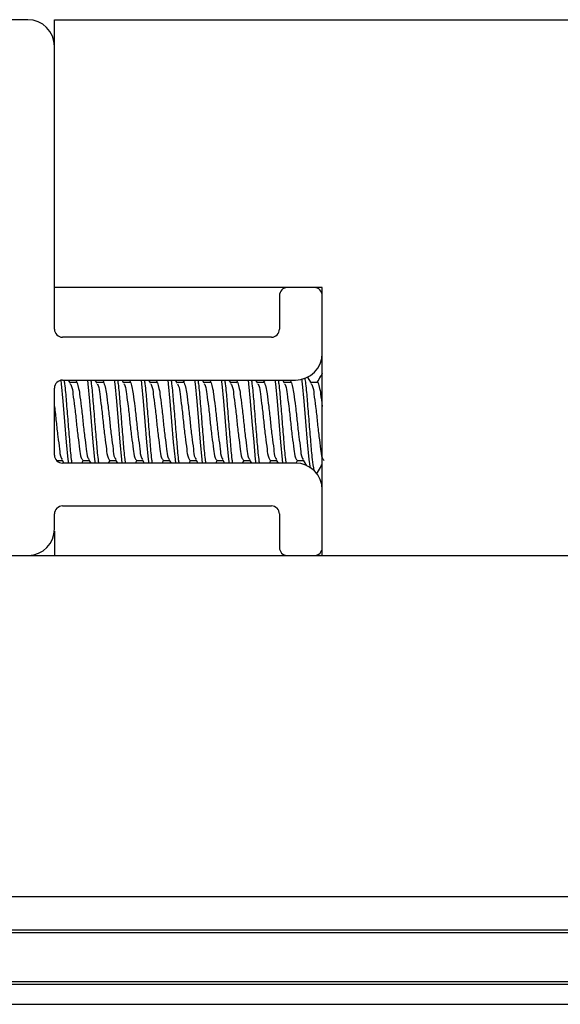
# Model space of a CAD drawing. Extents: x -264 to 1708, y -15 to 1162.
# Drawn here: x 402 to 419, y 828 to 859 of the extents above; entities that cross this region are included whole.
import ezdxf

# ---------------------------------------------------------------- set-up
doc = ezdxf.new("R2010")
doc.units = 0
doc.header["$MEASUREMENT"] = 0
doc.layers.get('0').update_dxf_attribs({"lineweight": 0})

msp = doc.modelspace()

# ---------------------------------------------------------------- linework, layer by layer
at = {"color": 18, "lineweight": 25, "true_color": 0x000000}
for p, q in [((402.254, 858.973), (374.362, 858.973)), ((403.099, 850.521), (403.099, 858.973)), ((403.099, 858.973), (420.004, 858.973)), ((403.099, 849.21), (403.099, 858.127)), ((411.551, 850.521), (403.099, 850.521)), ((411.298, 850.521), (410.453, 850.521)), ((411.551, 842.069), (411.551, 850.521)), ((410.199, 850.267), (410.199, 849.21)), ((411.551, 848.45), (411.551, 850.267)), ((409.946, 848.957), (403.353, 848.957)), ((411.207, 847.505), (411.088, 847.707)), ((403.353, 847.605), (410.706, 847.605)), ((403.6, 847.505), (403.542, 847.605)), ((403.786, 847.527), (403.587, 847.527)), ((403.82, 847.605), (403.774, 847.527)), ((404.445, 847.505), (404.387, 847.605)), ((404.631, 847.527), (404.432, 847.527)), ((404.665, 847.605), (404.62, 847.527)), ((405.29, 847.505), (405.232, 847.605)), ((405.476, 847.527), (405.277, 847.527)), ((405.51, 847.605), (405.465, 847.527)), ((406.135, 847.505), (406.077, 847.605)), ((406.322, 847.527), (406.122, 847.527)), ((406.355, 847.605), (406.31, 847.527)), ((406.981, 847.505), (406.922, 847.605)), ((407.167, 847.527), (406.968, 847.527)), ((407.201, 847.605), (407.155, 847.527)), ((407.826, 847.505), (407.768, 847.605)), ((408.012, 847.527), (407.813, 847.527)), ((408.046, 847.605), (408, 847.527)), ((408.671, 847.505), (408.613, 847.605)), ((408.857, 847.527), (408.658, 847.527)), ((408.891, 847.605), (408.846, 847.527)), ((409.516, 847.505), (409.458, 847.605)), ((409.702, 847.527), (409.503, 847.527)), ((409.736, 847.605), (409.691, 847.527)), ((410.361, 847.505), (410.303, 847.605)), ((410.548, 847.527), (410.348, 847.527)), ((410.581, 847.605), (410.536, 847.527)), ((411.393, 847.527), (411.194, 847.527)), ((403.099, 845.238), (403.099, 847.351)), ((403.173, 845.062), (403.351, 845.062)), ((403.339, 845.082), (403.397, 844.984)), ((410.706, 844.984), (403.353, 844.984)), ((403.964, 844.984), (404.009, 845.062)), ((403.997, 845.062), (404.197, 845.062)), ((404.185, 845.082), (404.242, 844.984)), ((404.809, 844.984), (404.854, 845.062)), ((404.843, 845.062), (405.042, 845.062)), ((405.03, 845.082), (405.087, 844.984)), ((405.654, 844.984), (405.7, 845.062)), ((405.688, 845.062), (405.887, 845.062)), ((405.875, 845.082), (405.932, 844.984)), ((406.5, 844.984), (406.545, 845.062)), ((406.533, 845.062), (406.732, 845.062)), ((406.72, 845.082), (406.777, 844.984)), ((407.345, 844.984), (407.39, 845.062)), ((407.378, 845.062), (407.577, 845.062)), ((407.566, 845.082), (407.623, 844.984)), ((408.19, 844.984), (408.235, 845.062)), ((408.223, 845.062), (408.423, 845.062)), ((408.411, 845.082), (408.468, 844.984)), ((409.035, 844.984), (409.081, 845.062)), ((409.069, 845.062), (409.268, 845.062)), ((409.256, 845.082), (409.313, 844.984)), ((409.881, 844.984), (409.926, 845.062)), ((409.914, 845.062), (410.113, 845.062)), ((410.101, 845.082), (410.158, 844.984)), ((410.724, 844.981), (410.771, 845.062)), ((410.759, 845.062), (410.958, 845.062)), ((410.946, 845.082), (411.052, 844.901)), ((411.551, 842.322), (411.551, 844.139)), ((403.099, 842.914), (403.099, 843.379)), ((403.353, 843.632), (409.946, 843.632)), ((410.199, 843.379), (410.199, 842.322)), ((403.096, 842.839), (403.096, 842.069)), ((354.5, 842.069), (422.117, 842.069)), ((354.5, 831.315), (422.117, 831.315)), ((354.5, 830.262), (422.117, 830.262)), ((354.5, 830.172), (422.117, 830.172)), ((308.731, 828.545), (467.886, 828.545)), ((308.741, 828.63), (467.875, 828.63)), ((308.656, 827.911), (467.961, 827.911))]:
    msp.add_line(p, q, dxfattribs=at)
for points in [[(403.296, 847.591), (403.311, 847.49), (403.363, 846.941), (403.416, 846.295), (403.469, 845.648), (403.522, 845.099), (403.522, 845.099), (403.538, 844.984)], [(404.139, 847.605), (404.156, 847.49), (404.209, 846.941), (404.261, 846.295), (404.314, 845.648), (404.367, 845.099), (404.367, 845.099), (404.384, 844.984)], [(404.985, 847.605), (405.001, 847.49), (405.054, 846.941), (405.107, 846.295), (405.16, 845.648), (405.212, 845.099), (405.212, 845.099), (405.229, 844.984)], [(405.83, 847.605), (405.846, 847.49), (405.899, 846.941), (405.952, 846.295), (406.005, 845.648), (406.058, 845.099), (406.058, 845.099), (406.074, 844.984)], [(406.675, 847.605), (406.691, 847.49), (406.744, 846.941), (406.797, 846.295), (406.85, 845.648), (406.903, 845.099), (406.903, 845.099), (406.919, 844.984)], [(407.52, 847.605), (407.537, 847.49), (407.59, 846.941), (407.642, 846.295), (407.695, 845.648), (407.748, 845.099), (407.748, 845.099), (407.765, 844.984)], [(408.365, 847.605), (408.382, 847.49), (408.435, 846.941), (408.488, 846.295), (408.54, 845.648), (408.593, 845.099), (408.593, 845.099), (408.61, 844.984)], [(409.211, 847.605), (409.227, 847.49), (409.28, 846.941), (409.333, 846.295), (409.386, 845.648), (409.438, 845.099), (409.438, 845.099), (409.455, 844.984)], [(410.056, 847.605), (410.072, 847.49), (410.125, 846.941), (410.178, 846.295), (410.231, 845.648), (410.284, 845.099), (410.284, 845.099), (410.3, 844.984)], [(410.895, 847.643), (410.918, 847.49), (410.97, 846.941), (411.023, 846.295), (411.076, 845.648), (411.129, 845.099), (411.129, 845.099), (411.168, 844.827)]]:
    msp.add_lwpolyline(points, dxfattribs=at)
for points in [[(403.099, 858.127), (403.099, 858.594), (402.721, 858.973), (402.254, 858.973)], [(411.551, 850.267), (411.551, 850.407), (411.438, 850.521), (411.298, 850.521)], [(403.099, 849.21), (403.099, 849.07), (403.213, 848.957), (403.353, 848.957)], [(409.946, 848.957), (410.086, 848.957), (410.199, 849.07), (410.199, 849.21)], [(403.353, 847.605), (403.213, 847.605), (403.099, 847.491), (403.099, 847.351)], [(411.551, 844.139), (411.551, 844.606), (411.173, 844.984), (410.706, 844.984)], [(402.276, 842.069), (402.734, 842.08), (403.099, 842.455), (403.099, 842.914)], [(410.199, 842.322), (410.199, 842.187), (410.306, 842.075), (410.441, 842.069)], [(411.31, 842.069), (411.445, 842.075), (411.551, 842.187), (411.551, 842.322)]]:
    msp.add_open_spline(points, degree=3, dxfattribs=at)
for points, knots in [([(410.453, 850.521), (410.313, 850.521), (410.199, 850.407), (410.199, 850.267), (410.199, 850.267), (410.199, 850.267), (410.199, 850.267)], [0, 0, 0, 0, 1, 1, 1, 2, 2, 2, 2]), ([(410.706, 847.605), (411.173, 847.605), (411.551, 847.983), (411.551, 848.45), (411.551, 848.45), (411.551, 848.45), (411.551, 848.45)], [0, 0, 0, 0, 1, 1, 1, 2, 2, 2, 2]), ([(411.551, 847.817), (411.534, 847.787), (411.516, 847.757), (411.498, 847.727), (411.459, 847.66), (411.42, 847.594), (411.381, 847.527)], [0, 0, 0, 0, 1, 1, 1, 2, 2, 2, 2]), ([(403.4, 847.605), (403.405, 847.566), (403.411, 847.528), (403.416, 847.49), (403.441, 847.308), (403.455, 847.125), (403.469, 846.941), (403.486, 846.726), (403.504, 846.51), (403.522, 846.295), (403.54, 846.079), (403.558, 845.863), (403.575, 845.648), (403.589, 845.464), (403.603, 845.281), (403.628, 845.099), (403.633, 845.061), (403.638, 845.023), (403.644, 844.984)], [0, 0, 0, 0, 1, 1, 1, 2, 2, 2, 3, 3, 3, 4, 4, 4, 5, 5, 5, 6, 6, 6, 6]), ([(403.599, 847.485), (403.609, 847.468), (403.619, 847.451), (403.628, 847.434), (403.667, 847.353), (403.672, 847.258), (403.68, 847.166), (403.693, 847.03), (403.715, 846.899), (403.733, 846.766), (403.754, 846.61), (403.77, 846.452), (403.786, 846.295), (403.802, 846.137), (403.818, 845.979), (403.839, 845.823), (403.857, 845.69), (403.877, 845.558), (403.892, 845.423), (403.901, 845.331), (403.908, 845.238), (403.945, 845.155), (403.959, 845.123), (403.978, 845.092), (403.997, 845.062)], [0, 0, 0, 0, 1, 1, 1, 2, 2, 2, 3, 3, 3, 4, 4, 4, 5, 5, 5, 6, 6, 6, 7, 7, 7, 8, 8, 8, 8]), ([(403.786, 847.527), (403.786, 847.527), (403.786, 847.527), (403.786, 847.527), (403.804, 847.558), (403.824, 847.489), (403.839, 847.434), (403.877, 847.293), (403.882, 847.239), (403.892, 847.166), (403.905, 847.058), (403.927, 846.907), (403.945, 846.766), (403.965, 846.601), (403.981, 846.45), (403.997, 846.295), (404.013, 846.139), (404.029, 845.979), (404.05, 845.823), (404.068, 845.69), (404.09, 845.559), (404.103, 845.423), (404.112, 845.331), (404.116, 845.237), (404.156, 845.155), (404.165, 845.137), (404.175, 845.12), (404.186, 845.102)], [0, 0, 0, 0, 1, 1, 1, 2, 2, 2, 3, 3, 3, 4, 4, 4, 5, 5, 5, 6, 6, 6, 7, 7, 7, 8, 8, 8, 9, 9, 9, 9]), ([(404.245, 847.605), (404.251, 847.566), (404.256, 847.528), (404.261, 847.49), (404.286, 847.308), (404.3, 847.125), (404.314, 846.941), (404.331, 846.726), (404.349, 846.51), (404.367, 846.295), (404.385, 846.079), (404.403, 845.863), (404.42, 845.648), (404.434, 845.464), (404.448, 845.281), (404.473, 845.099), (404.478, 845.061), (404.484, 845.023), (404.489, 844.984)], [0, 0, 0, 0, 1, 1, 1, 2, 2, 2, 3, 3, 3, 4, 4, 4, 5, 5, 5, 6, 6, 6, 6]), ([(404.444, 847.485), (404.454, 847.468), (404.464, 847.451), (404.473, 847.434), (404.512, 847.353), (404.517, 847.258), (404.526, 847.166), (404.539, 847.03), (404.56, 846.899), (404.578, 846.766), (404.6, 846.61), (404.615, 846.452), (404.631, 846.295), (404.647, 846.137), (404.663, 845.979), (404.684, 845.823), (404.702, 845.69), (404.723, 845.558), (404.737, 845.423), (404.747, 845.331), (404.753, 845.238), (404.79, 845.155), (404.804, 845.123), (404.823, 845.092), (404.843, 845.062)], [0, 0, 0, 0, 1, 1, 1, 2, 2, 2, 3, 3, 3, 4, 4, 4, 5, 5, 5, 6, 6, 6, 7, 7, 7, 8, 8, 8, 8]), ([(404.631, 847.527), (404.631, 847.527), (404.631, 847.527), (404.631, 847.527), (404.649, 847.559), (404.669, 847.489), (404.684, 847.434), (404.722, 847.293), (404.728, 847.239), (404.737, 847.166), (404.75, 847.058), (404.772, 846.907), (404.79, 846.766), (404.811, 846.601), (404.827, 846.45), (404.843, 846.295), (404.858, 846.139), (404.874, 845.979), (404.895, 845.823), (404.913, 845.69), (404.935, 845.559), (404.948, 845.423), (404.957, 845.331), (404.962, 845.237), (405.001, 845.155), (405.01, 845.137), (405.02, 845.12), (405.031, 845.102)], [0, 0, 0, 0, 1, 1, 1, 2, 2, 2, 3, 3, 3, 4, 4, 4, 5, 5, 5, 6, 6, 6, 7, 7, 7, 8, 8, 8, 9, 9, 9, 9]), ([(405.09, 847.605), (405.096, 847.566), (405.102, 847.528), (405.107, 847.49), (405.131, 847.308), (405.145, 847.125), (405.16, 846.941), (405.177, 846.726), (405.194, 846.51), (405.212, 846.295), (405.23, 846.079), (405.248, 845.863), (405.265, 845.648), (405.28, 845.464), (405.293, 845.281), (405.318, 845.099), (405.323, 845.061), (405.329, 845.023), (405.335, 844.984)], [0, 0, 0, 0, 1, 1, 1, 2, 2, 2, 3, 3, 3, 4, 4, 4, 5, 5, 5, 6, 6, 6, 6]), ([(405.289, 847.485), (405.299, 847.468), (405.31, 847.451), (405.318, 847.434), (405.358, 847.353), (405.362, 847.258), (405.371, 847.166), (405.384, 847.03), (405.406, 846.899), (405.424, 846.766), (405.445, 846.61), (405.461, 846.452), (405.476, 846.295), (405.492, 846.137), (405.509, 845.979), (405.529, 845.823), (405.547, 845.69), (405.568, 845.558), (405.582, 845.423), (405.592, 845.331), (405.598, 845.238), (405.635, 845.155), (405.649, 845.123), (405.669, 845.092), (405.688, 845.062)], [0, 0, 0, 0, 1, 1, 1, 2, 2, 2, 3, 3, 3, 4, 4, 4, 5, 5, 5, 6, 6, 6, 7, 7, 7, 8, 8, 8, 8]), ([(405.476, 847.527), (405.476, 847.527), (405.476, 847.527), (405.476, 847.527), (405.494, 847.559), (405.514, 847.489), (405.529, 847.434), (405.567, 847.293), (405.573, 847.239), (405.582, 847.166), (405.596, 847.058), (405.617, 846.907), (405.635, 846.766), (405.656, 846.601), (405.672, 846.45), (405.688, 846.295), (405.704, 846.139), (405.719, 845.979), (405.741, 845.823), (405.759, 845.69), (405.78, 845.559), (405.793, 845.423), (405.802, 845.331), (405.807, 845.237), (405.846, 845.155), (405.855, 845.137), (405.866, 845.12), (405.876, 845.102)], [0, 0, 0, 0, 1, 1, 1, 2, 2, 2, 3, 3, 3, 4, 4, 4, 5, 5, 5, 6, 6, 6, 7, 7, 7, 8, 8, 8, 9, 9, 9, 9]), ([(405.935, 847.605), (405.941, 847.566), (405.947, 847.528), (405.952, 847.49), (405.977, 847.308), (405.99, 847.125), (406.005, 846.941), (406.022, 846.726), (406.04, 846.51), (406.058, 846.295), (406.075, 846.079), (406.093, 845.863), (406.11, 845.648), (406.125, 845.464), (406.139, 845.281), (406.163, 845.099), (406.168, 845.061), (406.174, 845.023), (406.18, 844.984)], [0, 0, 0, 0, 1, 1, 1, 2, 2, 2, 3, 3, 3, 4, 4, 4, 5, 5, 5, 6, 6, 6, 6]), ([(406.135, 847.485), (406.145, 847.468), (406.155, 847.451), (406.163, 847.434), (406.203, 847.353), (406.207, 847.258), (406.216, 847.166), (406.229, 847.03), (406.251, 846.899), (406.269, 846.766), (406.29, 846.61), (406.306, 846.452), (406.322, 846.295), (406.338, 846.137), (406.354, 845.979), (406.375, 845.823), (406.392, 845.69), (406.413, 845.558), (406.427, 845.423), (406.437, 845.331), (406.444, 845.238), (406.48, 845.155), (406.495, 845.123), (406.514, 845.092), (406.533, 845.062)], [0, 0, 0, 0, 1, 1, 1, 2, 2, 2, 3, 3, 3, 4, 4, 4, 5, 5, 5, 6, 6, 6, 7, 7, 7, 8, 8, 8, 8]), ([(406.322, 847.527), (406.322, 847.527), (406.322, 847.527), (406.322, 847.527), (406.339, 847.559), (406.359, 847.489), (406.375, 847.434), (406.413, 847.293), (406.418, 847.239), (406.427, 847.166), (406.441, 847.058), (406.462, 846.907), (406.48, 846.766), (406.501, 846.601), (406.517, 846.45), (406.533, 846.295), (406.549, 846.139), (406.565, 845.979), (406.586, 845.823), (406.604, 845.69), (406.626, 845.559), (406.639, 845.423), (406.647, 845.331), (406.652, 845.237), (406.691, 845.155), (406.7, 845.137), (406.711, 845.12), (406.721, 845.102)], [0, 0, 0, 0, 1, 1, 1, 2, 2, 2, 3, 3, 3, 4, 4, 4, 5, 5, 5, 6, 6, 6, 7, 7, 7, 8, 8, 8, 9, 9, 9, 9]), ([(406.781, 847.605), (406.786, 847.566), (406.792, 847.528), (406.797, 847.49), (406.822, 847.308), (406.836, 847.125), (406.85, 846.941), (406.867, 846.726), (406.885, 846.51), (406.903, 846.295), (406.921, 846.079), (406.939, 845.863), (406.956, 845.648), (406.97, 845.464), (406.984, 845.281), (407.008, 845.099), (407.014, 845.061), (407.019, 845.023), (407.025, 844.984)], [0, 0, 0, 0, 1, 1, 1, 2, 2, 2, 3, 3, 3, 4, 4, 4, 5, 5, 5, 6, 6, 6, 6]), ([(406.98, 847.485), (406.99, 847.468), (407, 847.451), (407.008, 847.434), (407.048, 847.353), (407.053, 847.258), (407.061, 847.166), (407.074, 847.03), (407.096, 846.899), (407.114, 846.766), (407.135, 846.61), (407.151, 846.452), (407.167, 846.295), (407.183, 846.137), (407.199, 845.979), (407.22, 845.823), (407.237, 845.69), (407.258, 845.558), (407.273, 845.423), (407.282, 845.331), (407.289, 845.238), (407.325, 845.155), (407.34, 845.123), (407.359, 845.092), (407.378, 845.062)], [0, 0, 0, 0, 1, 1, 1, 2, 2, 2, 3, 3, 3, 4, 4, 4, 5, 5, 5, 6, 6, 6, 7, 7, 7, 8, 8, 8, 8]), ([(407.167, 847.527), (407.167, 847.527), (407.167, 847.527), (407.167, 847.527), (407.185, 847.559), (407.205, 847.489), (407.22, 847.434), (407.258, 847.293), (407.263, 847.239), (407.273, 847.166), (407.286, 847.058), (407.308, 846.907), (407.325, 846.766), (407.346, 846.601), (407.362, 846.45), (407.378, 846.295), (407.394, 846.139), (407.41, 845.979), (407.431, 845.823), (407.449, 845.69), (407.471, 845.559), (407.484, 845.423), (407.493, 845.331), (407.497, 845.237), (407.537, 845.155), (407.545, 845.137), (407.556, 845.12), (407.567, 845.102)], [0, 0, 0, 0, 1, 1, 1, 2, 2, 2, 3, 3, 3, 4, 4, 4, 5, 5, 5, 6, 6, 6, 7, 7, 7, 8, 8, 8, 9, 9, 9, 9]), ([(407.626, 847.605), (407.631, 847.566), (407.637, 847.528), (407.642, 847.49), (407.667, 847.308), (407.681, 847.125), (407.695, 846.941), (407.712, 846.726), (407.73, 846.51), (407.748, 846.295), (407.766, 846.079), (407.784, 845.863), (407.801, 845.648), (407.815, 845.464), (407.829, 845.281), (407.854, 845.099), (407.859, 845.061), (407.865, 845.023), (407.87, 844.984)], [0, 0, 0, 0, 1, 1, 1, 2, 2, 2, 3, 3, 3, 4, 4, 4, 5, 5, 5, 6, 6, 6, 6]), ([(407.825, 847.485), (407.835, 847.468), (407.845, 847.451), (407.854, 847.434), (407.893, 847.353), (407.898, 847.258), (407.906, 847.166), (407.919, 847.03), (407.941, 846.899), (407.959, 846.766), (407.98, 846.61), (407.996, 846.452), (408.012, 846.295), (408.028, 846.137), (408.044, 845.979), (408.065, 845.823), (408.083, 845.69), (408.104, 845.558), (408.118, 845.423), (408.127, 845.331), (408.134, 845.238), (408.171, 845.155), (408.185, 845.123), (408.204, 845.092), (408.223, 845.062)], [0, 0, 0, 0, 1, 1, 1, 2, 2, 2, 3, 3, 3, 4, 4, 4, 5, 5, 5, 6, 6, 6, 7, 7, 7, 8, 8, 8, 8]), ([(408.012, 847.527), (408.012, 847.527), (408.012, 847.527), (408.012, 847.527), (408.03, 847.559), (408.05, 847.489), (408.065, 847.434), (408.103, 847.293), (408.109, 847.239), (408.118, 847.166), (408.131, 847.058), (408.153, 846.907), (408.171, 846.766), (408.192, 846.601), (408.208, 846.45), (408.223, 846.295), (408.239, 846.139), (408.255, 845.979), (408.276, 845.823), (408.294, 845.69), (408.316, 845.559), (408.329, 845.423), (408.338, 845.331), (408.343, 845.237), (408.382, 845.155), (408.391, 845.137), (408.401, 845.12), (408.412, 845.102)], [0, 0, 0, 0, 1, 1, 1, 2, 2, 2, 3, 3, 3, 4, 4, 4, 5, 5, 5, 6, 6, 6, 7, 7, 7, 8, 8, 8, 9, 9, 9, 9]), ([(408.471, 847.605), (408.477, 847.566), (408.482, 847.528), (408.488, 847.49), (408.512, 847.308), (408.526, 847.125), (408.54, 846.941), (408.557, 846.726), (408.575, 846.51), (408.593, 846.295), (408.611, 846.079), (408.629, 845.863), (408.646, 845.648), (408.66, 845.464), (408.674, 845.281), (408.699, 845.099), (408.704, 845.061), (408.71, 845.023), (408.715, 844.984)], [0, 0, 0, 0, 1, 1, 1, 2, 2, 2, 3, 3, 3, 4, 4, 4, 5, 5, 5, 6, 6, 6, 6]), ([(408.67, 847.485), (408.68, 847.468), (408.69, 847.451), (408.699, 847.434), (408.738, 847.353), (408.743, 847.258), (408.752, 847.166), (408.765, 847.03), (408.787, 846.899), (408.805, 846.766), (408.826, 846.61), (408.841, 846.452), (408.857, 846.295), (408.873, 846.137), (408.889, 845.979), (408.91, 845.823), (408.928, 845.69), (408.949, 845.558), (408.963, 845.423), (408.973, 845.331), (408.979, 845.238), (409.016, 845.155), (409.03, 845.123), (409.049, 845.092), (409.069, 845.062)], [0, 0, 0, 0, 1, 1, 1, 2, 2, 2, 3, 3, 3, 4, 4, 4, 5, 5, 5, 6, 6, 6, 7, 7, 7, 8, 8, 8, 8]), ([(408.857, 847.527), (408.857, 847.527), (408.857, 847.527), (408.857, 847.527), (408.875, 847.559), (408.895, 847.489), (408.91, 847.434), (408.948, 847.293), (408.954, 847.239), (408.963, 847.166), (408.977, 847.058), (408.998, 846.907), (409.016, 846.766), (409.037, 846.601), (409.053, 846.45), (409.069, 846.295), (409.085, 846.139), (409.1, 845.979), (409.121, 845.823), (409.139, 845.69), (409.161, 845.559), (409.174, 845.423), (409.183, 845.331), (409.188, 845.237), (409.227, 845.155), (409.236, 845.137), (409.246, 845.12), (409.257, 845.102)], [0, 0, 0, 0, 1, 1, 1, 2, 2, 2, 3, 3, 3, 4, 4, 4, 5, 5, 5, 6, 6, 6, 7, 7, 7, 8, 8, 8, 9, 9, 9, 9]), ([(409.316, 847.605), (409.322, 847.566), (409.328, 847.528), (409.333, 847.49), (409.357, 847.308), (409.371, 847.125), (409.386, 846.941), (409.403, 846.726), (409.42, 846.51), (409.438, 846.295), (409.456, 846.079), (409.474, 845.863), (409.491, 845.648), (409.506, 845.464), (409.519, 845.281), (409.544, 845.099), (409.549, 845.061), (409.555, 845.023), (409.561, 844.984)], [0, 0, 0, 0, 1, 1, 1, 2, 2, 2, 3, 3, 3, 4, 4, 4, 5, 5, 5, 6, 6, 6, 6]), ([(409.515, 847.485), (409.525, 847.468), (409.536, 847.451), (409.544, 847.434), (409.584, 847.353), (409.588, 847.258), (409.597, 847.166), (409.61, 847.03), (409.632, 846.899), (409.65, 846.766), (409.671, 846.61), (409.687, 846.452), (409.703, 846.295), (409.718, 846.137), (409.735, 845.979), (409.755, 845.823), (409.773, 845.69), (409.794, 845.558), (409.808, 845.423), (409.818, 845.331), (409.824, 845.238), (409.861, 845.155), (409.875, 845.123), (409.895, 845.092), (409.914, 845.062)], [0, 0, 0, 0, 1, 1, 1, 2, 2, 2, 3, 3, 3, 4, 4, 4, 5, 5, 5, 6, 6, 6, 7, 7, 7, 8, 8, 8, 8]), ([(409.702, 847.527), (409.703, 847.527), (409.703, 847.527), (409.703, 847.527), (409.72, 847.559), (409.74, 847.489), (409.755, 847.434), (409.793, 847.293), (409.799, 847.239), (409.808, 847.166), (409.822, 847.058), (409.843, 846.907), (409.861, 846.766), (409.882, 846.601), (409.898, 846.45), (409.914, 846.295), (409.93, 846.139), (409.946, 845.979), (409.967, 845.823), (409.985, 845.69), (410.007, 845.559), (410.02, 845.423), (410.028, 845.331), (410.033, 845.237), (410.072, 845.155), (410.081, 845.137), (410.092, 845.12), (410.102, 845.102)], [0, 0, 0, 0, 1, 1, 1, 2, 2, 2, 3, 3, 3, 4, 4, 4, 5, 5, 5, 6, 6, 6, 7, 7, 7, 8, 8, 8, 9, 9, 9, 9]), ([(410.161, 847.605), (410.167, 847.566), (410.173, 847.528), (410.178, 847.49), (410.203, 847.308), (410.216, 847.125), (410.231, 846.941), (410.248, 846.726), (410.266, 846.51), (410.284, 846.295), (410.302, 846.079), (410.319, 845.863), (410.336, 845.648), (410.351, 845.464), (410.365, 845.281), (410.389, 845.099), (410.394, 845.061), (410.4, 845.023), (410.406, 844.984)], [0, 0, 0, 0, 1, 1, 1, 2, 2, 2, 3, 3, 3, 4, 4, 4, 5, 5, 5, 6, 6, 6, 6]), ([(410.361, 847.485), (410.371, 847.468), (410.381, 847.451), (410.389, 847.434), (410.429, 847.353), (410.433, 847.258), (410.442, 847.166), (410.455, 847.03), (410.477, 846.899), (410.495, 846.766), (410.516, 846.61), (410.532, 846.452), (410.548, 846.295), (410.564, 846.137), (410.58, 845.979), (410.601, 845.823), (410.618, 845.69), (410.639, 845.558), (410.653, 845.423), (410.663, 845.331), (410.67, 845.238), (410.706, 845.155), (410.721, 845.123), (410.74, 845.092), (410.759, 845.062)], [0, 0, 0, 0, 1, 1, 1, 2, 2, 2, 3, 3, 3, 4, 4, 4, 5, 5, 5, 6, 6, 6, 7, 7, 7, 8, 8, 8, 8]), ([(410.548, 847.527), (410.548, 847.527), (410.548, 847.527), (410.548, 847.527), (410.565, 847.559), (410.586, 847.489), (410.601, 847.434), (410.639, 847.293), (410.644, 847.239), (410.653, 847.166), (410.667, 847.058), (410.688, 846.907), (410.706, 846.766), (410.727, 846.601), (410.743, 846.45), (410.759, 846.295), (410.775, 846.139), (410.791, 845.979), (410.812, 845.823), (410.83, 845.69), (410.852, 845.559), (410.865, 845.423), (410.873, 845.331), (410.878, 845.237), (410.918, 845.155), (410.926, 845.137), (410.937, 845.12), (410.947, 845.102)], [0, 0, 0, 0, 1, 1, 1, 2, 2, 2, 3, 3, 3, 4, 4, 4, 5, 5, 5, 6, 6, 6, 7, 7, 7, 8, 8, 8, 9, 9, 9, 9]), ([(410.998, 847.664), (411.007, 847.606), (411.016, 847.548), (411.023, 847.49), (411.047, 847.308), (411.061, 847.125), (411.076, 846.941), (411.093, 846.726), (411.111, 846.51), (411.129, 846.295), (411.147, 846.079), (411.164, 845.863), (411.182, 845.648), (411.197, 845.465), (411.212, 845.281), (411.234, 845.099), (411.249, 844.983), (411.267, 844.868), (411.284, 844.753)], [0, 0, 0, 0, 1, 1, 1, 2, 2, 2, 3, 3, 3, 4, 4, 4, 5, 5, 5, 6, 6, 6, 6]), ([(411.206, 847.485), (411.216, 847.468), (411.226, 847.451), (411.234, 847.434), (411.274, 847.353), (411.279, 847.258), (411.287, 847.166), (411.3, 847.03), (411.322, 846.899), (411.34, 846.766), (411.361, 846.61), (411.377, 846.452), (411.393, 846.295), (411.409, 846.137), (411.425, 845.979), (411.446, 845.823), (411.463, 845.69), (411.484, 845.558), (411.499, 845.423), (411.508, 845.331), (411.515, 845.238), (411.551, 845.155), (411.566, 845.123), (411.585, 845.092), (411.604, 845.062)], [0, 0, 0, 0, 1, 1, 1, 2, 2, 2, 3, 3, 3, 4, 4, 4, 5, 5, 5, 6, 6, 6, 7, 7, 7, 8, 8, 8, 8]), ([(411.393, 847.527), (411.393, 847.527), (411.393, 847.527), (411.393, 847.527), (411.411, 847.558), (411.431, 847.489), (411.446, 847.434), (411.484, 847.293), (411.49, 847.239), (411.499, 847.166), (411.512, 847.059), (411.532, 846.913), (411.551, 846.766)], [0, 0, 0, 0, 1, 1, 1, 2, 2, 2, 3, 3, 3, 4, 4, 4, 4]), ([(403.099, 846.766), (403.117, 846.609), (403.136, 846.452), (403.152, 846.295), (403.169, 846.137), (403.184, 845.979), (403.205, 845.823), (403.223, 845.69), (403.245, 845.559), (403.258, 845.423), (403.267, 845.331), (403.271, 845.237), (403.311, 845.155), (403.319, 845.137), (403.33, 845.12), (403.34, 845.102)], [0, 0, 0, 0, 1, 1, 1, 2, 2, 2, 3, 3, 3, 4, 4, 4, 5, 5, 5, 5]), ([(403.099, 845.238), (403.099, 845.098), (403.213, 844.984), (403.353, 844.984), (403.353, 844.984), (403.353, 844.984), (403.353, 844.984)], [0, 0, 0, 0, 1, 1, 1, 2, 2, 2, 2]), ([(411.368, 844.638), (411.409, 844.708), (411.45, 844.778), (411.491, 844.847), (411.511, 844.882), (411.531, 844.916), (411.551, 844.951)], [0, 0, 0, 0, 1, 1, 1, 2, 2, 2, 2]), ([(403.353, 843.632), (403.213, 843.632), (403.099, 843.519), (403.099, 843.379), (403.099, 843.379), (403.099, 843.379), (403.099, 843.379)], [0, 0, 0, 0, 1, 1, 1, 2, 2, 2, 2]), ([(410.199, 843.379), (410.199, 843.519), (410.086, 843.632), (409.946, 843.632), (409.946, 843.632), (409.946, 843.632), (409.946, 843.632)], [0, 0, 0, 0, 1, 1, 1, 2, 2, 2, 2])]:
    msp.add_open_spline(points, degree=3, knots=knots, dxfattribs=at)

doc.saveas('drawing.dxf')
